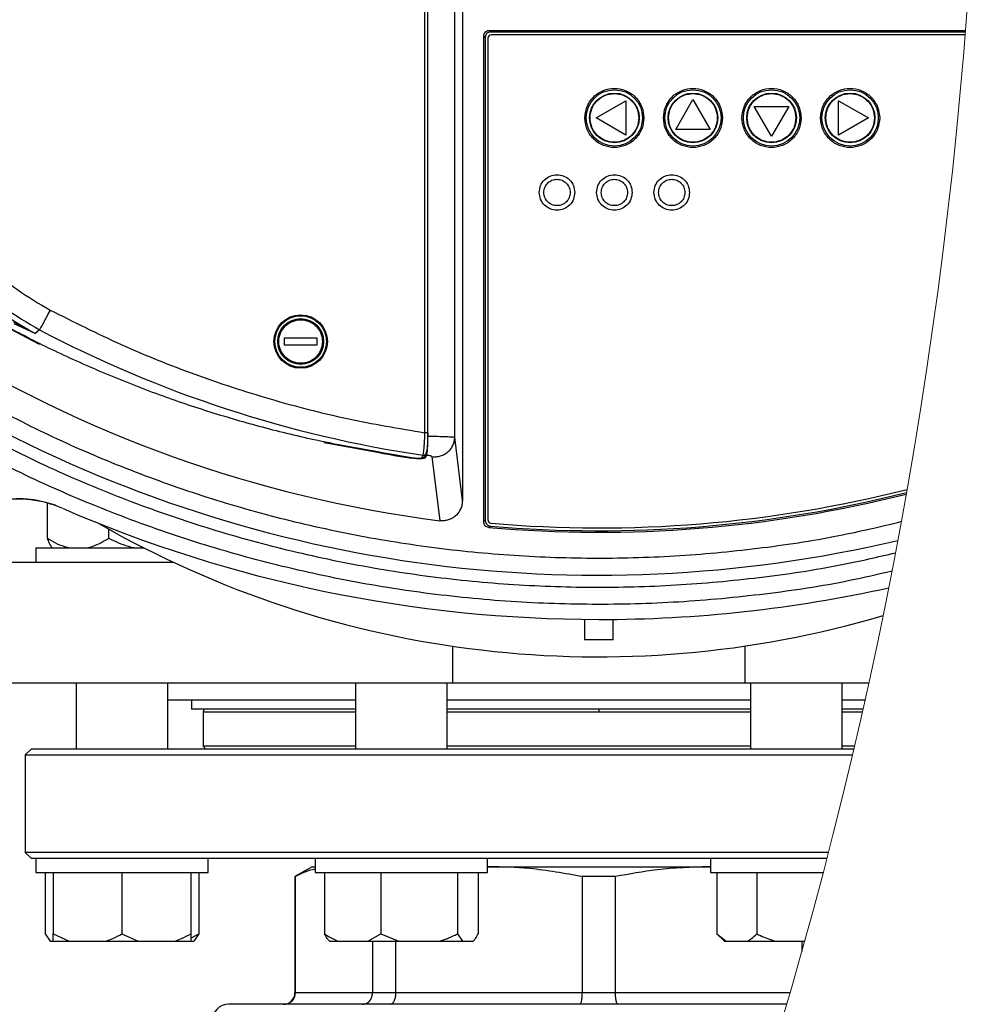
# Model space of a CAD drawing. Units: millimetres. Extents: x 4 to 416, y 4 to 293.
# Drawn here: x 237 to 243, y 216 to 221 of the extents above; entities that cross this region are included whole.
import ezdxf

# ---------------------------------------------------------------- set-up
doc = ezdxf.new("R2010")
doc.units = ezdxf.units.MM

msp = doc.modelspace()

# ---------------------------------------------------------------- linework, layer by layer
at = {"color": 7, "linetype": 'Continuous', "lineweight": 25}
for p, q in [((239.5827, 218.9939), (239.5827, 228.1866)), ((239.5646, 219.0131), (239.5646, 228.0744)), ((239.5813, 219.0131), (239.5813, 228.0746)), ((239.7387, 218.9877), (239.7387, 223.1639)), ((239.7828, 221.4771), (239.7828, 218.62)), ((239.9072, 218.4948), (239.9072, 221.3205)), ((239.9162, 221.3116), (239.9072, 221.3205)), ((239.9162, 221.3116), (239.9162, 218.503)), ((239.9328, 218.504), (239.9328, 221.3104)), ((239.9394, 221.3527), (242.7069, 221.3527)), ((239.9394, 221.3527), (239.9484, 221.3438)), ((239.9484, 221.3438), (242.7062, 221.3438)), ((242.7048, 221.3271), (239.9495, 221.3271)), ((240.5596, 220.8438), (240.7328, 220.9438)), ((240.7328, 220.9438), (240.7328, 220.7438)), ((241.0228, 220.7771), (241.1228, 220.9503)), ((241.1228, 220.9503), (241.2228, 220.7771)), ((241.5795, 220.7372), (241.4795, 220.9104)), ((241.4795, 220.9104), (241.6795, 220.9104)), ((241.6795, 220.9104), (241.5795, 220.7372)), ((241.9695, 220.9438), (242.1427, 220.8438)), ((241.9695, 220.7438), (241.9695, 220.9438)), ((240.7328, 220.7438), (240.5596, 220.8438)), ((242.1427, 220.8438), (241.9695, 220.7438)), ((241.2228, 220.7771), (241.0228, 220.7771)), ((237.0821, 219.6538), (237.3226, 219.5292)), ((237.3, 219.5897), (237.1752, 219.6554)), ((237.3, 219.5897), (237.1774, 219.6466)), ((237.326, 219.6117), (237.3, 219.5897)), ((238.7495, 219.5646), (238.9362, 219.5646)), ((238.7495, 219.5229), (238.7495, 219.5646)), ((238.9362, 219.5646), (238.9362, 219.5229)), ((238.9362, 219.5229), (238.7495, 219.5229)), ((239.5827, 218.9939), (239.6054, 218.9935)), ((239.7828, 218.62), (239.7387, 218.9877)), ((239.2694, 218.9075), (239.3016, 218.9017)), ((239.2699, 218.9069), (239.2694, 218.9075)), ((239.2702, 218.9076), (239.3019, 218.902)), ((239.2895, 218.9042), (239.2895, 218.8996)), ((239.3016, 218.9017), (239.3016, 218.9014)), ((239.4988, 218.8681), (239.4988, 218.8677)), ((239.5487, 218.8703), (239.5542, 218.8828)), ((239.5628, 218.875), (239.5639, 218.8758)), ((239.5664, 218.8798), (239.5718, 218.8923)), ((239.5739, 218.8807), (239.5691, 218.8695)), ((239.6061, 218.8746), (239.6524, 218.5021)), ((237.3718, 218.4004), (237.3718, 218.6022)), ((239.9162, 218.503), (239.9072, 218.4948)), ((237.728, 218.4004), (237.728, 218.453)), ((239.9366, 218.4627), (239.9456, 218.4709)), ((237.3045, 218.3438), (237.3045, 218.2604)), ((237.3045, 218.3438), (237.9327, 218.3438)), ((236.9095, 218.2604), (238.1035, 218.2604)), ((240.4928, 217.9285), (240.4928, 217.8104)), ((240.6595, 217.8104), (240.6595, 217.9285)), ((239.7257, 217.7728), (239.7257, 217.5604)), ((240.6595, 217.8104), (240.4928, 217.8104)), ((241.4266, 217.5604), (241.4266, 217.7728)), ((236.9095, 217.5604), (239.7257, 217.5604)), ((237.5379, 217.5604), (237.5379, 217.1738)), ((238.0712, 217.1738), (238.0712, 217.5604)), ((239.1614, 217.5604), (239.1614, 217.1738)), ((239.6948, 217.1738), (239.6948, 217.5604)), ((239.7257, 217.5604), (241.4266, 217.5604)), ((241.4266, 217.5604), (242.1453, 217.5604)), ((241.4575, 217.5604), (241.4575, 217.1738)), ((241.9909, 217.1738), (241.9909, 217.5604)), ((238.0712, 217.4604), (239.1614, 217.4604)), ((238.2095, 217.4604), (238.2095, 217.4071)), ((239.6948, 217.4604), (240.5762, 217.4604)), ((240.5762, 217.4604), (241.4575, 217.4604)), ((241.9909, 217.4604), (242.1232, 217.4604)), ((239.1614, 217.4071), (238.2095, 217.4071)), ((238.2762, 217.3904), (238.2762, 217.1904)), ((241.4575, 217.4071), (239.6948, 217.4071)), ((240.5762, 217.4071), (240.5762, 217.3904)), ((242.1112, 217.4071), (241.9909, 217.4071)), ((238.2762, 217.1904), (238.2928, 217.1738)), ((239.1614, 217.1904), (238.2762, 217.1904)), ((241.4575, 217.1904), (239.6948, 217.1904)), ((242.0616, 217.1904), (241.9909, 217.1904)), ((237.2762, 217.1738), (237.2428, 217.1404)), ((237.2428, 217.1404), (237.2428, 216.5738)), ((237.2428, 217.1404), (242.0499, 217.1404)), ((242.0577, 217.1738), (237.2762, 217.1738)), ((237.2428, 216.5738), (237.2762, 216.5404)), ((241.9104, 216.5738), (237.2428, 216.5738)), ((237.2762, 216.5404), (237.3045, 216.5404)), ((237.3045, 216.5404), (237.3045, 216.4571)), ((237.3045, 216.5404), (237.7122, 216.5404)), ((237.7122, 216.5404), (238.9367, 216.5404)), ((238.3045, 216.4571), (238.3045, 216.5404)), ((238.9281, 216.5404), (238.9281, 216.4571)), ((238.9367, 216.5404), (239.7103, 216.5404)), ((239.7103, 216.5404), (241.442, 216.5404)), ((239.9281, 216.4571), (239.9281, 216.5404)), ((241.2242, 216.5404), (241.2242, 216.4571)), ((241.442, 216.5404), (241.9018, 216.5404)), ((237.3045, 216.4571), (238.3045, 216.4571)), ((237.3584, 216.4571), (237.3584, 216.1004)), ((237.4045, 216.4571), (237.4045, 216.1004)), ((237.8045, 216.4571), (237.8045, 216.1004)), ((238.2045, 216.4571), (238.2045, 216.1004)), ((238.2507, 216.4571), (238.2507, 216.1004)), ((238.9095, 216.4904), (238.8095, 216.4327)), ((238.9095, 216.4904), (238.9281, 216.4904)), ((238.9281, 216.4571), (239.9281, 216.4571)), ((238.982, 216.4571), (238.982, 216.1004)), ((239.3086, 216.4571), (239.3086, 216.1004)), ((239.7547, 216.4571), (239.7547, 216.1004)), ((239.8742, 216.4571), (239.8742, 216.1004)), ((239.9384, 216.4904), (239.9281, 216.4898)), ((239.9281, 216.4904), (239.9384, 216.4904)), ((239.9384, 216.4904), (241.214, 216.4904)), ((241.2242, 216.4899), (241.214, 216.4904)), ((241.214, 216.4904), (241.2242, 216.4904)), ((241.2242, 216.4571), (241.8801, 216.4571)), ((241.2623, 216.4571), (241.2623, 216.1004)), ((241.4933, 216.4571), (241.4933, 216.1004)), ((238.8095, 216.4327), (238.8095, 215.7571)), ((238.8121, 216.4327), (238.8095, 216.4327)), ((238.8121, 215.7571), (238.8121, 216.4327)), ((240.4797, 216.4327), (240.4797, 215.7571)), ((240.6726, 216.4327), (240.4797, 216.4327)), ((240.6726, 215.7571), (240.6726, 216.4327)), ((237.3584, 216.1004), (237.3863, 216.0571)), ((237.4045, 216.1004), (237.4978, 216.0571)), ((237.4045, 216.0571), (237.4045, 216.1004)), ((237.8045, 216.1004), (237.8978, 216.0571)), ((238.2045, 216.1004), (238.2045, 216.0571)), ((238.2045, 216.0742), (238.2507, 216.1004)), ((238.2507, 216.1004), (238.2228, 216.0571)), ((239.2324, 216.0571), (239.3086, 216.1004)), ((239.3086, 216.1004), (239.4126, 216.0571)), ((239.7547, 216.1004), (239.7826, 216.0571)), ((241.2623, 216.1004), (241.3057, 216.0571)), ((241.2623, 216.1004), (241.3162, 216.0571)), ((237.3863, 216.0571), (237.4045, 216.0571)), ((237.4045, 216.0571), (237.4978, 216.0571)), ((237.4978, 216.0571), (237.7112, 216.0571)), ((237.7112, 216.0571), (237.8978, 216.0571)), ((237.8978, 216.0571), (238.1112, 216.0571)), ((238.1112, 216.0571), (238.2045, 216.0571)), ((238.2045, 216.0571), (238.2228, 216.0571)), ((239.0098, 216.0571), (239.0581, 216.0571)), ((239.0581, 216.0571), (239.2324, 216.0571)), ((239.2324, 216.0571), (239.4126, 216.0571)), ((239.2606, 216.0571), (239.2606, 215.7571)), ((239.397, 215.7571), (239.397, 216.0571)), ((239.4126, 216.0571), (239.6506, 216.0571)), ((239.6506, 216.0571), (239.7826, 216.0571)), ((239.7826, 216.0571), (239.8464, 216.0571)), ((241.3057, 216.0571), (241.3162, 216.0571)), ((241.3162, 216.0571), (241.4394, 216.0571)), ((241.4394, 216.0571), (241.601, 216.0571)), ((241.601, 216.0571), (241.7721, 216.0571)), ((241.7553, 216.0571), (241.7553, 215.9969)), ((239.2606, 215.7571), (238.8121, 215.7571)), ((239.397, 215.7571), (239.2606, 215.7571)), ((240.4797, 215.7571), (239.397, 215.7571)), ((240.6726, 215.7571), (240.4797, 215.7571)), ((241.687, 215.7571), (240.6726, 215.7571)), ((241.6675, 215.6904), (238.4262, 215.6904))]:
    msp.add_line(p, q, dxfattribs=at)
at = {"color": 8, "linetype": 'Continuous', "lineweight": 25}
for p, q in [((239.5813, 219.0131), (239.5646, 219.0131)), ((239.486, 218.8658), (239.486, 218.8697)), ((239.5691, 218.8859), (239.5691, 218.8695)), ((238.2762, 217.3904), (239.1614, 217.3904)), ((239.6948, 217.3904), (240.5762, 217.3904)), ((240.5762, 217.3904), (241.4575, 217.3904)), ((241.9909, 217.3904), (242.1075, 217.3904)), ((238.8121, 215.7571), (238.8095, 215.7571))]:
    msp.add_line(p, q, dxfattribs=at)
at = {"color": 7, "linetype": 'Continuous', "lineweight": 25, "flags": 128}
msp.add_lwpolyline([(238.978, 218.9575), (239.0014, 218.9527), (239.2895, 218.8996)], dxfattribs=at)
at = {"color": 7, "linetype": 'Continuous', "lineweight": 25}
for centre, radius in [((240.6662, 220.8438), 0.1637), ((240.6662, 220.8438), 0.1443), ((241.1228, 220.8438), 0.1637), ((241.1228, 220.8438), 0.1443), ((241.5795, 220.8438), 0.1637), ((241.5795, 220.8438), 0.1443), ((242.0362, 220.8438), 0.1637), ((242.0362, 220.8438), 0.1443), ((238.8428, 219.5438), 0.1552), ((238.8428, 219.5438), 0.15), ((238.8428, 219.5438), 0.1333)]:
    msp.add_circle(centre, radius, dxfattribs=at)
at = {"color": 7, "linetype": 'Continuous', "lineweight": 18}
msp.add_arc((214.8262, 223.5438), 27.9667, 329.67473, 0, dxfattribs=at)
at = {"color": 7, "linetype": 'Continuous', "lineweight": 25}
for centre, radius, start, end in [((239.9495, 221.3104), 0.0167, 90.0015, 179.9993), ((240.5762, 225.7771), 6.9697, 242.20348, 261.56796), ((240.5762, 225.7771), 7.3333, 237.80513, 262.76323), ((240.5728, 225.7673), 7.5819, 240.74961, 283.27225), ((240.576, 225.7765), 6.9961, 259.40326, 261.03679), ((240.5762, 225.7772), 6.9926, 259.49782, 261.137), ((240.5762, 225.7774), 6.9932, 259.53548, 261.05367), ((239.5569, 218.8988), 0.0162, 260.0907, 0.5679), ((240.5762, 225.7267), 7.2665, 265.04115, 284.27112), ((237.1992, 217.9767), 0.6509, 66.5915, 100.3773), ((240.5761, 225.7201), 7.2855, 264.96414, 284.19397), ((240.5762, 225.7233), 7.2798, 265.03075, 284.21881), ((240.5762, 225.7771), 7.849, 246.59132, 270.00001), ((239.9495, 218.504), 0.0167, 179.9988, 265.0776), ((240.5734, 223.5357), 5.825, 240.10436, 286.50035), ((240.5843, 225.6451), 7.7171, 269.93987, 282.54391), ((238.2928, 217.3904), 0.0167, 89.9957, 180.006), ((238.7428, 215.7571), 0.0667, 270.0001, 0.0008), ((238.4262, 215.5904), 0.1, 90.001, 179.999)]:
    msp.add_arc(centre, radius, start, end, dxfattribs=at)
at = {"color": 8, "linetype": 'Continuous', "lineweight": 25}
msp.add_arc((239.5515, 218.8864), 0.0163, 260.3478, 336.1202, dxfattribs=at)
at = {"color": 7, "linetype": 'Continuous', "lineweight": 25}
for points, knots in [([(239.9072, 221.3205), (239.9073, 221.3229), (239.9076, 221.3275), (239.9101, 221.3357), (239.9161, 221.3438), (239.9243, 221.3498), (239.9324, 221.3524), (239.937, 221.3526), (239.9394, 221.3527)], [0, 0, 0, 0, 0.141279, 0.272105, 0.499978, 0.727852, 0.858511, 1, 1, 1, 1]), ([(239.9484, 221.3438), (239.946, 221.3437), (239.9414, 221.3434), (239.9332, 221.3409), (239.925, 221.3349), (239.9191, 221.3267), (239.9165, 221.3186), (239.9163, 221.314), (239.9162, 221.3116)], [0, 0, 0, 0, 0.141272, 0.272106, 0.499988, 0.727895, 0.858528, 1, 1, 1, 1]), ([(240.4943, 220.8438), (240.4966, 220.8654), (240.5001, 220.8986), (240.5215, 220.9387), (240.5437, 220.9662), (240.5713, 220.9885), (240.6113, 221.0093), (240.6662, 221.0198), (240.721, 221.0093), (240.7611, 220.9885), (240.7886, 220.9662), (240.8108, 220.9387), (240.8322, 220.8986), (240.8357, 220.8654), (240.838, 220.8438)], [0, 0, 0, 0, 0.119729, 0.184181, 0.249999, 0.315818, 0.380271, 0.500002, 0.619729, 0.684182, 0.750001, 0.815819, 0.880271, 1, 1, 1, 1]), ([(240.5246, 220.8438), (240.5265, 220.8616), (240.5294, 220.889), (240.547, 220.922), (240.5653, 220.9446), (240.588, 220.963), (240.6209, 220.9801), (240.6662, 220.9888), (240.7114, 220.9801), (240.7443, 220.963), (240.767, 220.9446), (240.7853, 220.922), (240.803, 220.889), (240.8059, 220.8616), (240.8078, 220.8438)], [0, 0, 0, 0, 0.1197291, 0.1841789, 0.2500007, 0.3158191, 0.3802704, 0.5000012, 0.6197278, 0.6841791, 0.7500008, 0.81582, 0.8802717, 1, 1, 1, 1]), ([(240.951, 220.8438), (240.9532, 220.8654), (240.9568, 220.8986), (240.9782, 220.9387), (241.0004, 220.9662), (241.0279, 220.9885), (241.0679, 221.0093), (241.1228, 221.0198), (241.1777, 221.0093), (241.2177, 220.9885), (241.2453, 220.9662), (241.2674, 220.9387), (241.2889, 220.8986), (241.2924, 220.8654), (241.2947, 220.8438)], [0, 0, 0, 0, 0.119729, 0.184181, 0.249999, 0.31582, 0.380274, 0.500001, 0.619727, 0.684181, 0.75, 0.815818, 0.880271, 1, 1, 1, 1]), ([(240.9812, 220.8438), (240.9831, 220.8616), (240.986, 220.889), (241.0037, 220.922), (241.022, 220.9446), (241.0446, 220.963), (241.0776, 220.9801), (241.1228, 220.9888), (241.168, 220.9801), (241.201, 220.963), (241.2237, 220.9446), (241.242, 220.922), (241.2596, 220.889), (241.2625, 220.8616), (241.2644, 220.8438)], [0, 0, 0, 0, 0.119729, 0.184181, 0.25, 0.315822, 0.380273, 0.5, 0.619727, 0.684178, 0.75, 0.815819, 0.880271, 1, 1, 1, 1]), ([(241.4076, 220.8438), (241.4099, 220.8654), (241.4134, 220.8986), (241.4349, 220.9387), (241.4571, 220.9662), (241.4846, 220.9885), (241.5246, 221.0093), (241.5795, 221.0198), (241.6344, 221.0093), (241.6744, 220.9885), (241.7019, 220.9662), (241.7241, 220.9387), (241.7455, 220.8986), (241.7491, 220.8654), (241.7514, 220.8438)], [0, 0, 0, 0, 0.119728, 0.184182, 0.25, 0.315819, 0.380272, 0.499999, 0.619726, 0.68418, 0.750001, 0.815819, 0.880271, 1, 1, 1, 1]), ([(241.4379, 220.8438), (241.4398, 220.8616), (241.4427, 220.889), (241.4604, 220.922), (241.4786, 220.9446), (241.5013, 220.963), (241.5343, 220.9801), (241.5795, 220.9888), (241.6247, 220.9801), (241.6577, 220.963), (241.6804, 220.9446), (241.6986, 220.922), (241.7163, 220.889), (241.7192, 220.8616), (241.7211, 220.8438)], [0, 0, 0, 0, 0.119729, 0.184181, 0.25, 0.315822, 0.380273, 0.5, 0.61973, 0.684182, 0.75, 0.815819, 0.880271, 1, 1, 1, 1]), ([(241.8643, 220.8438), (241.8666, 220.8654), (241.8701, 220.8986), (241.8915, 220.9387), (241.9137, 220.9662), (241.9413, 220.9885), (241.9813, 221.0093), (242.0362, 221.0198), (242.091, 221.0093), (242.1311, 220.9885), (242.1586, 220.9662), (242.1808, 220.9387), (242.2022, 220.8986), (242.2057, 220.8654), (242.208, 220.8438)], [0, 0, 0, 0, 0.119728, 0.184182, 0.25, 0.315819, 0.380272, 0.499999, 0.619729, 0.68418, 0.750001, 0.815819, 0.880271, 1, 1, 1, 1]), ([(241.8946, 220.8438), (241.8965, 220.8616), (241.8994, 220.889), (241.917, 220.922), (241.9353, 220.9446), (241.958, 220.963), (241.9909, 220.9801), (242.0362, 220.9888), (242.0814, 220.9801), (242.1143, 220.963), (242.137, 220.9446), (242.1553, 220.922), (242.173, 220.889), (242.1759, 220.8616), (242.1778, 220.8438)], [0, 0, 0, 0, 0.119728, 0.18418, 0.249999, 0.315817, 0.380272, 0.499999, 0.61973, 0.684181, 0.749999, 0.815821, 0.880271, 1, 1, 1, 1]), ([(240.838, 220.8438), (240.8357, 220.8221), (240.8322, 220.7889), (240.8108, 220.7489), (240.7886, 220.7214), (240.7611, 220.699), (240.721, 220.6783), (240.6662, 220.6677), (240.6113, 220.6783), (240.5713, 220.699), (240.5437, 220.7214), (240.5215, 220.7489), (240.5001, 220.7889), (240.4966, 220.8221), (240.4943, 220.8438)], [0, 0, 0, 0, 0.119729, 0.184181, 0.25, 0.315818, 0.380271, 0.499998, 0.619729, 0.684182, 0.75, 0.815819, 0.880271, 1, 1, 1, 1]), ([(240.8078, 220.8438), (240.8059, 220.826), (240.803, 220.7986), (240.7853, 220.7656), (240.767, 220.7429), (240.7443, 220.7245), (240.7114, 220.7074), (240.6662, 220.6987), (240.6209, 220.7074), (240.588, 220.7245), (240.5653, 220.7429), (240.547, 220.7656), (240.5294, 220.7986), (240.5265, 220.826), (240.5246, 220.8438)], [0, 0, 0, 0, 0.1197282, 0.1841799, 0.2499991, 0.3158213, 0.380272, 0.4999988, 0.6197297, 0.6841804, 0.7499994, 0.8158212, 0.880271, 1, 1, 1, 1]), ([(241.2947, 220.8438), (241.2924, 220.8221), (241.2889, 220.7889), (241.2674, 220.7489), (241.2453, 220.7214), (241.2177, 220.699), (241.1777, 220.6783), (241.1228, 220.6677), (241.0679, 220.6783), (241.0279, 220.699), (241.0004, 220.7214), (240.9782, 220.7489), (240.9568, 220.7889), (240.9532, 220.8221), (240.951, 220.8438)], [0, 0, 0, 0, 0.119729, 0.184182, 0.250001, 0.31582, 0.380273, 0.499999, 0.619726, 0.684179, 0.750001, 0.81582, 0.880271, 1, 1, 1, 1]), ([(241.2644, 220.8438), (241.2625, 220.826), (241.2596, 220.7986), (241.242, 220.7656), (241.2237, 220.7429), (241.201, 220.7245), (241.168, 220.7074), (241.1228, 220.6987), (241.0776, 220.7074), (241.0446, 220.7245), (241.022, 220.7429), (241.0037, 220.7656), (240.986, 220.7986), (240.9831, 220.826), (240.9812, 220.8438)], [0, 0, 0, 0, 0.119729, 0.184181, 0.25, 0.315822, 0.380273, 0.5, 0.619727, 0.684178, 0.75, 0.815819, 0.880271, 1, 1, 1, 1]), ([(241.7514, 220.8438), (241.7491, 220.8221), (241.7455, 220.7889), (241.7241, 220.7489), (241.7019, 220.7214), (241.6744, 220.699), (241.6344, 220.6783), (241.5795, 220.6677), (241.5246, 220.6783), (241.4846, 220.699), (241.4571, 220.7214), (241.4349, 220.7489), (241.4134, 220.7889), (241.4099, 220.8221), (241.4076, 220.8438)], [0, 0, 0, 0, 0.119729, 0.184181, 0.25, 0.315821, 0.380274, 0.500001, 0.619728, 0.684181, 0.75, 0.815818, 0.880272, 1, 1, 1, 1]), ([(241.7211, 220.8438), (241.7192, 220.826), (241.7163, 220.7986), (241.6986, 220.7656), (241.6804, 220.7429), (241.6577, 220.7245), (241.6247, 220.7074), (241.5795, 220.6987), (241.5343, 220.7074), (241.5013, 220.7245), (241.4786, 220.7429), (241.4604, 220.7656), (241.4427, 220.7986), (241.4398, 220.826), (241.4379, 220.8438)], [0, 0, 0, 0, 0.119729, 0.184181, 0.25, 0.315819, 0.38027, 0.5, 0.619727, 0.684178, 0.75, 0.815819, 0.880271, 1, 1, 1, 1]), ([(242.208, 220.8438), (242.2057, 220.8221), (242.2022, 220.7889), (242.1808, 220.7489), (242.1586, 220.7214), (242.1311, 220.699), (242.091, 220.6783), (242.0362, 220.6677), (241.9813, 220.6783), (241.9413, 220.699), (241.9137, 220.7214), (241.8915, 220.7489), (241.8701, 220.7889), (241.8666, 220.8221), (241.8643, 220.8438)], [0, 0, 0, 0, 0.119729, 0.184181, 0.249999, 0.315821, 0.380271, 0.500001, 0.619728, 0.684181, 0.75, 0.815819, 0.880272, 1, 1, 1, 1]), ([(242.1778, 220.8438), (242.1759, 220.826), (242.173, 220.7986), (242.1553, 220.7656), (242.137, 220.7429), (242.1143, 220.7245), (242.0814, 220.7074), (242.0362, 220.6987), (241.9909, 220.7074), (241.958, 220.7245), (241.9353, 220.7429), (241.917, 220.7656), (241.8994, 220.7986), (241.8965, 220.826), (241.8946, 220.8438)], [0, 0, 0, 0, 0.119729, 0.184179, 0.25, 0.315819, 0.38027, 0.500001, 0.619728, 0.684182, 0.750001, 0.81582, 0.880272, 1, 1, 1, 1]), ([(240.2295, 220.4104), (240.2311, 220.424), (240.2342, 220.4511), (240.258, 220.4853), (240.292, 220.5083), (240.3324, 220.5164), (240.373, 220.5086), (240.4072, 220.4858), (240.4314, 220.4514), (240.4346, 220.4241), (240.4362, 220.4104)], [0, 0, 0, 0, 0.125515, 0.249989, 0.373846, 0.498731, 0.623543, 0.748047, 0.873815, 1, 1, 1, 1]), ([(240.5628, 220.4104), (240.5644, 220.424), (240.5675, 220.4511), (240.5914, 220.4853), (240.6253, 220.5083), (240.6657, 220.5164), (240.7063, 220.5086), (240.7406, 220.4858), (240.7647, 220.4514), (240.7679, 220.4241), (240.7695, 220.4104)], [0, 0, 0, 0, 0.125514, 0.249985, 0.373847, 0.498731, 0.623542, 0.748051, 0.873815, 1, 1, 1, 1]), ([(240.8962, 220.4104), (240.8977, 220.424), (240.9008, 220.4511), (240.9247, 220.4853), (240.9586, 220.5083), (240.9991, 220.5164), (241.0396, 220.5086), (241.0739, 220.4858), (241.0981, 220.4514), (241.1012, 220.4241), (241.1028, 220.4104)], [0, 0, 0, 0, 0.125514, 0.249985, 0.373843, 0.498739, 0.623545, 0.748053, 0.873815, 1, 1, 1, 1]), ([(240.2562, 220.4104), (240.2573, 220.4205), (240.2596, 220.4406), (240.2773, 220.466), (240.3025, 220.483), (240.3325, 220.4891), (240.3626, 220.4832), (240.388, 220.4663), (240.406, 220.4408), (240.4083, 220.4206), (240.4095, 220.4104)], [0, 0, 0, 0, 0.12569, 0.250059, 0.373893, 0.498771, 0.623554, 0.748017, 0.873653, 1, 1, 1, 1]), ([(240.5895, 220.4104), (240.5907, 220.4205), (240.593, 220.4406), (240.6107, 220.466), (240.6358, 220.483), (240.6658, 220.4891), (240.6959, 220.4832), (240.7214, 220.4663), (240.7393, 220.4408), (240.7416, 220.4206), (240.7428, 220.4104)], [0, 0, 0, 0, 0.125689, 0.2500576, 0.373885, 0.49877, 0.6235605, 0.7480223, 0.8736538, 1, 1, 1, 1]), ([(240.9228, 220.4104), (240.924, 220.4205), (240.9263, 220.4406), (240.944, 220.466), (240.9692, 220.483), (240.9992, 220.4891), (241.0293, 220.4832), (241.0547, 220.4663), (241.0726, 220.4408), (241.075, 220.4206), (241.0762, 220.4104)], [0, 0, 0, 0, 0.1256891, 0.2500534, 0.3738874, 0.4987725, 0.6235631, 0.748025, 0.8736522, 1, 1, 1, 1]), ([(240.4362, 220.4104), (240.4346, 220.3969), (240.4315, 220.3698), (240.4076, 220.3355), (240.3737, 220.3126), (240.3333, 220.3044), (240.2927, 220.3123), (240.2584, 220.3351), (240.2342, 220.3695), (240.2311, 220.3968), (240.2295, 220.4104)], [0, 0, 0, 0, 0.125512, 0.249987, 0.373846, 0.498736, 0.623548, 0.748053, 0.873817, 1, 1, 1, 1]), ([(240.4095, 220.4104), (240.4083, 220.4003), (240.406, 220.3803), (240.3883, 220.3549), (240.3631, 220.3379), (240.3331, 220.3318), (240.303, 220.3376), (240.2776, 220.3545), (240.2597, 220.3801), (240.2573, 220.4003), (240.2562, 220.4104)], [0, 0, 0, 0, 0.125686, 0.250057, 0.373892, 0.498779, 0.623555, 0.748019, 0.873655, 1, 1, 1, 1]), ([(240.7695, 220.4104), (240.7679, 220.3969), (240.7648, 220.3698), (240.741, 220.3355), (240.707, 220.3126), (240.6666, 220.3044), (240.626, 220.3123), (240.5917, 220.3351), (240.5676, 220.3695), (240.5644, 220.3968), (240.5628, 220.4104)], [0, 0, 0, 0, 0.125513, 0.249986, 0.37384, 0.498737, 0.623549, 0.748049, 0.873817, 1, 1, 1, 1]), ([(240.7428, 220.4104), (240.7417, 220.4003), (240.7393, 220.3803), (240.7216, 220.3549), (240.6965, 220.3379), (240.6665, 220.3318), (240.6364, 220.3376), (240.611, 220.3545), (240.593, 220.3801), (240.5907, 220.4003), (240.5895, 220.4104)], [0, 0, 0, 0, 0.1256843, 0.2500596, 0.3738942, 0.4987726, 0.6235565, 0.7480201, 0.873655, 1, 1, 1, 1]), ([(241.1028, 220.4104), (241.1013, 220.3969), (241.0981, 220.3698), (241.0743, 220.3355), (241.0404, 220.3126), (240.9999, 220.3044), (240.9594, 220.3123), (240.9251, 220.3351), (240.9009, 220.3695), (240.8977, 220.3968), (240.8962, 220.4104)], [0, 0, 0, 0, 0.125512, 0.249985, 0.373839, 0.498736, 0.623548, 0.748048, 0.873817, 1, 1, 1, 1]), ([(241.0762, 220.4104), (241.075, 220.4003), (241.0727, 220.3803), (241.055, 220.3549), (241.0298, 220.3379), (240.9998, 220.3318), (240.9697, 220.3376), (240.9443, 220.3545), (240.9264, 220.3801), (240.924, 220.4003), (240.9228, 220.4104)], [0, 0, 0, 0, 0.1256843, 0.2500596, 0.3738942, 0.4987726, 0.6235565, 0.7480201, 0.873655, 1, 1, 1, 1]), ([(236.7594, 220.3545), (236.7971, 220.2899), (236.8727, 220.16), (237.0221, 219.9898), (237.1924, 219.8403), (237.3223, 219.7647), (237.3869, 219.727)], [0, 0, 0, 0, 0.2485825, 0.5000006, 0.7514174, 1, 1, 1, 1]), ([(236.6441, 220.2936), (236.6853, 220.2231), (236.7677, 220.082), (236.9299, 219.8975), (237.1145, 219.7353), (237.2555, 219.6529), (237.326, 219.6117)], [0, 0, 0, 0, 0.250047, 0.500049, 0.750026, 1, 1, 1, 1]), ([(236.6221, 220.2676), (236.6631, 220.1975), (236.745, 220.0573), (236.9062, 219.8738), (237.0897, 219.7126), (237.2299, 219.6307), (237.3, 219.5897)], [0, 0, 0, 0, 0.2500117, 0.5000003, 0.7499888, 1, 1, 1, 1]), ([(237.3869, 219.727), (237.3799, 219.7139), (237.3669, 219.6892), (237.3492, 219.6557), (237.3358, 219.6303), (237.3286, 219.6166), (237.326, 219.6117)], [0, 0, 0, 0, 0.34126, 0.643375, 0.871689, 1, 1, 1, 1]), ([(237.3869, 219.727), (237.5238, 219.6582), (237.798, 219.5204), (238.2262, 219.3491), (238.6644, 219.2054), (239.1109, 219.09), (239.4135, 219.0387), (239.5646, 219.0131)], [0, 0, 0, 0, 0.19963, 0.3998118, 0.6001805, 0.8003674, 1, 1, 1, 1]), ([(238.8429, 219.4171), (238.8264, 219.4189), (238.8014, 219.4217), (238.7718, 219.4379), (238.7463, 219.4589), (238.7227, 219.4942), (238.7128, 219.5439), (238.7228, 219.5936), (238.7464, 219.6288), (238.7721, 219.6498), (238.8016, 219.666), (238.8266, 219.6687), (238.8431, 219.6704)], [0, 0, 0, 0, 0.123936, 0.187871, 0.251764, 0.373927, 0.500001, 0.626079, 0.748239, 0.812173, 0.876066, 1, 1, 1, 1]), ([(238.8431, 219.6704), (238.8591, 219.6687), (238.8835, 219.666), (238.913, 219.6502), (238.9332, 219.6338), (238.9496, 219.6135), (238.9648, 219.584), (238.9725, 219.5436), (238.9647, 219.5032), (238.9494, 219.4738), (238.933, 219.4535), (238.9127, 219.4372), (238.8833, 219.4214), (238.8588, 219.4188), (238.8429, 219.4171)], [0, 0, 0, 0, 0.119739, 0.184187, 0.25, 0.315813, 0.380263, 0.5, 0.619739, 0.684187, 0.750001, 0.815814, 0.880263, 1, 1, 1, 1]), ([(237.1162, 219.6405), (237.2083, 219.5926), (237.3961, 219.4951), (237.6913, 219.3626), (237.9945, 219.2424), (238.2987, 219.1382), (238.6061, 219.0484), (238.9285, 218.969), (239.1533, 218.9284), (239.2694, 218.9075)], [0, 0, 0, 0, 0.136275, 0.277861, 0.424741, 0.56436, 0.699982, 0.845207, 1, 1, 1, 1]), ([(236.9168, 219.2392), (237.0518, 219.1668), (237.3218, 219.0219), (237.7461, 218.8351), (238.1837, 218.6717), (238.637, 218.535), (239.1005, 218.4263), (239.5738, 218.347), (240.0526, 218.2979), (240.5348, 218.2798), (241.0173, 218.2924), (241.4964, 218.337), (241.9364, 218.4031), (242.2126, 218.4681), (242.3336, 218.4966)], [0, 0, 0, 0, 0.082088, 0.164178, 0.248257, 0.332338, 0.417799, 0.503264, 0.589433, 0.675605, 0.761774, 0.847947, 0.933407, 1, 1, 1, 1]), ([(236.8157, 219.1017), (236.9585, 219.0247), (237.2439, 218.8707), (237.6896, 218.6748), (238.1459, 218.5055), (238.6122, 218.3661), (239.0864, 218.2564), (239.5666, 218.177), (240.0509, 218.1283), (240.5372, 218.1104), (241.0238, 218.1231), (241.5083, 218.1679), (241.9347, 218.2307), (242.1962, 218.2914), (242.2998, 218.3154)], [0, 0, 0, 0, 0.085798, 0.171595, 0.257393, 0.343191, 0.428989, 0.514787, 0.600584, 0.686382, 0.77218, 0.857978, 0.943776, 1, 1, 1, 1]), ([(242.2793, 218.2088), (242.1973, 218.1896), (241.9534, 218.1324), (241.5392, 218.0712), (241.0398, 218.0236), (240.5367, 218.0103), (240.0338, 218.029), (239.5346, 218.0803), (239.0411, 218.1634), (238.558, 218.2771), (238.0857, 218.4204), (237.6299, 218.5914), (237.1881, 218.7871), (236.9072, 218.9388), (236.7667, 219.0147)], [0, 0, 0, 0, 0.044326, 0.131836, 0.220078, 0.308323, 0.396565, 0.48481, 0.572317, 0.659827, 0.745901, 0.831978, 0.915988, 1, 1, 1, 1]), ([(239.5542, 218.8828), (239.5554, 218.8882), (239.559, 218.9034), (239.5611, 218.9321), (239.5636, 218.97), (239.5643, 218.9981), (239.5646, 219.0131)], [0, 0, 0, 0, 0.127823, 0.355978, 0.656699, 1, 1, 1, 1]), ([(239.5812, 219.0131), (239.5812, 219), (239.581, 218.9753), (239.5792, 218.942), (239.5776, 218.9168), (239.5743, 218.9037), (239.5732, 218.8989)], [0, 0, 0, 0, 0.3433188, 0.6459539, 0.8723379, 1, 1, 1, 1]), ([(239.5739, 218.8807), (239.5752, 218.8851), (239.5787, 218.897), (239.5803, 218.9201), (239.5822, 218.9507), (239.5826, 218.9763), (239.5826, 218.9912), (239.5827, 218.9939)], [0, 0, 0, 0, 0.1204788, 0.3257994, 0.6071992, 0.9305444, 1, 1, 1, 1]), ([(239.6054, 218.9935), (239.6211, 218.9932), (239.6447, 218.9927), (239.6756, 218.9918), (239.7007, 218.9906), (239.7216, 218.9902), (239.735, 218.9882), (239.7387, 218.9877)], [0, 0, 0, 0, 0.35276, 0.530565, 0.69638, 0.916334, 1, 1, 1, 1]), ([(239.6061, 218.8746), (239.6144, 218.874), (239.6309, 218.8729), (239.6555, 218.8777), (239.6785, 218.8872), (239.699, 218.9012), (239.716, 218.9191), (239.7287, 218.9402), (239.737, 218.9634), (239.7381, 218.9796), (239.7387, 218.9877)], [0, 0, 0, 0, 0.12609, 0.252229, 0.378159, 0.503656, 0.628582, 0.752888, 0.876636, 1, 1, 1, 1]), ([(239.5691, 218.8695), (239.5662, 218.8675), (239.5583, 218.862), (239.5395, 218.8618), (239.5149, 218.8617), (239.4962, 218.8643), (239.486, 218.8658)], [0, 0, 0, 0, 0.121554, 0.335714, 0.638383, 1, 1, 1, 1]), ([(239.4988, 218.8681), (239.5047, 218.8673), (239.516, 218.8657), (239.531, 218.8657), (239.5426, 218.8658), (239.5472, 218.8692), (239.5487, 218.8703)], [0, 0, 0, 0, 0.350369, 0.668327, 0.890461, 1, 1, 1, 1]), ([(239.5447, 218.8677), (239.5487, 218.868), (239.554, 218.8683), (239.558, 218.8715), (239.5589, 218.8722)], [0, 0, 0, 0, 0.767297, 1, 1, 1, 1]), ([(239.6061, 218.8746), (239.6058, 218.8751), (239.6048, 218.8764), (239.6017, 218.8775), (239.5977, 218.8789), (239.5926, 218.88), (239.5872, 218.8809), (239.582, 218.8813), (239.5776, 218.8814), (239.575, 218.8809), (239.5739, 218.8807)], [0, 0, 0, 0, 0.052036, 0.147814, 0.279761, 0.436653, 0.605244, 0.766785, 0.902504, 1, 1, 1, 1]), ([(237.4173, 218.5925), (237.3622, 218.608), (237.2519, 218.639), (237.1381, 218.6258), (237.0812, 218.6192)], [0, 0, 0, 0, 0.5, 1, 1, 1, 1]), ([(239.7828, 218.62), (239.7823, 218.6116), (239.7814, 218.5947), (239.7732, 218.5706), (239.7607, 218.5486), (239.7439, 218.5299), (239.7235, 218.5154), (239.7008, 218.5057), (239.6767, 218.5005), (239.6605, 218.5016), (239.6524, 218.5022)], [0, 0, 0, 0, 0.127303, 0.254209, 0.381299, 0.506695, 0.631227, 0.755734, 0.87774, 1, 1, 1, 1]), ([(239.9162, 218.503), (239.9165, 218.499), (239.9173, 218.4909), (239.9242, 218.4808), (239.9337, 218.4731), (239.9416, 218.4717), (239.9456, 218.4709)], [0, 0, 0, 0, 0.251281, 0.501196, 0.749743, 1, 1, 1, 1]), ([(239.9366, 218.4627), (239.9326, 218.4635), (239.9247, 218.465), (239.9152, 218.4727), (239.9084, 218.4828), (239.9076, 218.4908), (239.9072, 218.4948)], [0, 0, 0, 0, 0.251632, 0.501805, 0.750049, 1, 1, 1, 1]), ([(237.3718, 218.4004), (237.377, 218.3971), (237.3996, 218.3829), (237.441, 218.3602), (237.4804, 218.3492), (237.4999, 218.3438)], [0, 0, 0, 0, 0.132414, 0.568017, 1, 1, 1, 1]), ([(237.3993, 218.3438), (237.3931, 218.3532), (237.3814, 218.3709), (237.3749, 218.391), (237.3718, 218.4004)], [0, 0, 0, 0, 0.532228, 1, 1, 1, 1]), ([(237.5999, 218.3438), (237.6117, 218.3467), (237.6573, 218.3581), (237.6979, 218.3824), (237.728, 218.4004)], [0, 0, 0, 0, 0.257884, 1, 1, 1, 1]), ([(237.728, 218.4004), (237.7649, 218.3824), (237.815, 218.3578), (237.8694, 218.3467), (237.8837, 218.3438)], [0, 0, 0, 0, 0.736615, 1, 1, 1, 1]), ([(238.9281, 216.4747), (238.9228, 216.474), (238.8818, 216.4687), (238.8446, 216.4494), (238.8121, 216.4327)], [0, 0, 0, 0, 0.129323, 1, 1, 1, 1]), ([(240.4797, 216.4327), (240.3779, 216.4513), (240.1988, 216.4839), (240.0169, 216.4885), (239.9384, 216.4904)], [0, 0, 0, 0, 0.568289, 1, 1, 1, 1]), ([(241.214, 216.4904), (241.1138, 216.4872), (240.9318, 216.4814), (240.753, 216.4478), (240.6726, 216.4327)], [0, 0, 0, 0, 0.550532, 1, 1, 1, 1]), ([(237.7112, 216.0571), (237.7247, 216.0621), (237.7569, 216.0741), (237.787, 216.0908), (237.8045, 216.1004)], [0, 0, 0, 0, 0.4190762, 1, 1, 1, 1]), ([(238.1112, 216.0571), (238.1247, 216.0621), (238.1569, 216.0741), (238.187, 216.0908), (238.2045, 216.1004)], [0, 0, 0, 0, 0.4190762, 1, 1, 1, 1]), ([(238.982, 216.1004), (238.987, 216.0969), (239.011, 216.0802), (239.0374, 216.0673), (239.0581, 216.0571)], [0, 0, 0, 0, 0.211058, 1, 1, 1, 1]), ([(239.0098, 216.0571), (239.0057, 216.0623), (238.995, 216.0758), (238.9869, 216.0911), (238.982, 216.1004)], [0, 0, 0, 0, 0.385841, 1, 1, 1, 1]), ([(239.6506, 216.0571), (239.6657, 216.0621), (239.7014, 216.074), (239.7352, 216.0908), (239.7547, 216.1004)], [0, 0, 0, 0, 0.420925, 1, 1, 1, 1]), ([(239.8464, 216.0571), (239.8505, 216.0623), (239.8612, 216.0758), (239.8693, 216.0911), (239.8742, 216.1004)], [0, 0, 0, 0, 0.385858, 1, 1, 1, 1]), ([(241.4394, 216.0571), (241.4473, 216.0622), (241.4667, 216.0748), (241.4834, 216.0909), (241.4933, 216.1004)], [0, 0, 0, 0, 0.405656, 1, 1, 1, 1]), ([(241.4933, 216.1004), (241.5005, 216.0969), (241.5352, 216.0798), (241.5719, 216.0671), (241.601, 216.0571)], [0, 0, 0, 0, 0.206694, 1, 1, 1, 1]), ([(238.7462, 215.6904), (238.7559, 215.6917), (238.7752, 215.6942), (238.7968, 215.712), (238.8098, 215.734), (238.8114, 215.7494), (238.8121, 215.7571)], [0, 0, 0, 0, 0.2769805, 0.5556744, 0.7772812, 1, 1, 1, 1]), ([(239.2033, 215.6904), (239.2118, 215.6917), (239.2291, 215.6944), (239.2477, 215.7126), (239.2586, 215.7343), (239.2599, 215.7494), (239.2606, 215.7571)], [0, 0, 0, 0, 0.259338, 0.533432, 0.76296, 1, 1, 1, 1]), ([(239.3611, 215.6904), (239.3665, 215.692), (239.3791, 215.6957), (239.3894, 215.7142), (239.3959, 215.7348), (239.3966, 215.7495), (239.397, 215.7571)], [0, 0, 0, 0, 0.201361, 0.465975, 0.721209, 1, 1, 1, 1]), ([(240.4646, 215.6904), (240.467, 215.6924), (240.4742, 215.6984), (240.4762, 215.7153), (240.4794, 215.7351), (240.4796, 215.7495), (240.4797, 215.7571)], [0, 0, 0, 0, 0.127998, 0.390963, 0.676923, 1, 1, 1, 1]), ([(240.6877, 215.6904), (240.6854, 215.6924), (240.6782, 215.6984), (240.6761, 215.7153), (240.6729, 215.7351), (240.6727, 215.7495), (240.6726, 215.7571)], [0, 0, 0, 0, 0.127998, 0.390963, 0.676923, 1, 1, 1, 1])]:
    msp.add_open_spline(points, degree=3, knots=knots, dxfattribs=at)

doc.saveas('drawing.dxf')
